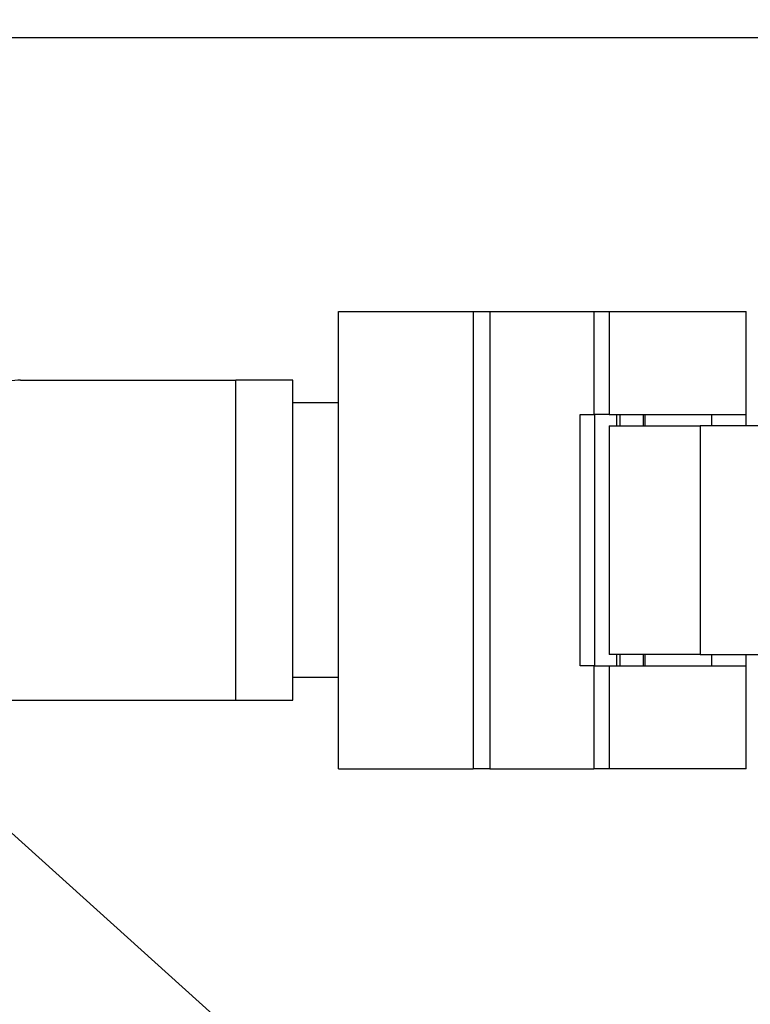
# Model space of a CAD drawing. Units: millimetres. Extents: x -16 to 840, y 0 to 594.
# Drawn here: x 521 to 553, y 290 to 333 of the extents above; entities that cross this region are included whole.
import ezdxf

# ---------------------------------------------------------------- set-up
doc = ezdxf.new("R2010")
doc.units = ezdxf.units.MM
doc.header["$LTSCALE"] = 2
doc.layers.add('レイヤー_1', color=179, linetype='Continuous')
doc.styles.add('SLDTEXTSTYLE0', font='TXT', dxfattribs={"width": 0.7, "bigfont": 'bigfont'})
doc.styles.get("Standard").update_dxf_attribs({"font": 'txt', "bigfont": 'bigfont'})
doc.dimstyles.new('SLDDIMSTYLE1', dxfattribs={"dimtxt": 7, "dimasz": 3, "dimexe": 0, "dimexo": 0.0625, "dimgap": 1.75, "dimtad": 3, "dimdec": 4, "dimlfac": 2, "dimzin": 12, "dimdsep": 46, "dimtxsty": 'SLDTEXTSTYLE0', "dimblk1": 'OPEN30', "dimblk2": 'OPEN30', "dimsah": 1, "dimcen": 0.09, "dimazin": 3, "dimtfac": 1, "dimtofl": 0, "dimtmove": 0, "dimatfit": 3, "dimldrblk": 'OPEN30', "dimfxl": 1, "dimfrac": 2, "dimtolj": 1, "dimtzin": 12, "dimarcsym": 0})
doc.dimstyles.new('SLDDIMSTYLE2', dxfattribs={"dimtxt": 7, "dimasz": 3, "dimexe": 0, "dimexo": 0.0625, "dimgap": 1.75, "dimtad": 3, "dimdec": 1, "dimrnd": 1e-09, "dimzin": 12, "dimdsep": 46, "dimtxsty": 'SLDTEXTSTYLE0', "dimblk1": 'OPEN30', "dimblk2": 'OPEN30', "dimsah": 1, "dimcen": 0.09, "dimadec": 0, "dimazin": 3, "dimtfac": 1, "dimtdec": 1, "dimtofl": 0, "dimtmove": 0, "dimatfit": 3, "dimldrblk": 'OPEN30', "dimfxl": 1, "dimfrac": 2, "dimtolj": 1, "dimtzin": 12, "dimarcsym": 0})
doc.dimstyles.new('SLDDIMSTYLE3', dxfattribs={"dimtxt": 0.18, "dimasz": 2, "dimexe": 0, "dimexo": 0.0625, "dimgap": 0, "dimtad": 0, "dimtih": 1, "dimtoh": 1, "dimdec": 0, "dimrnd": 1e-09, "dimzin": 0, "dimdsep": 46, "dimtxsty": 'Standard', "dimblk1": 'DOT', "dimblk2": 'DOT', "dimsah": 1, "dimcen": 0.09, "dimadec": 0, "dimazin": 0, "dimtfac": 2, "dimtdec": 0, "dimtofl": 0, "dimtmove": 0, "dimatfit": 3, "dimldrblk": 'DOT', "dimfxl": 1, "dimfrac": 2, "dimtolj": 1, "dimtzin": 0, "dimarcsym": 0})

# ---------------------------------------------------------------- blocks, each defined once
blk = doc.blocks.new('_Open30')
at = {"color": 0, "linetype": 'ByBlock', "lineweight": -2}
for p, q in [((-1, 0.267949), (0, 0)), ((0, 0), (-1, -0.267949)), ((0, 0), (-1, 0))]:
    blk.add_line(p, q, dxfattribs=at)
blk = doc.blocks.new('_D_1')
at = {"layer": 'レイヤー_1'}
for p, q in [((539.877, 248.974), (561.211, 227.64)), ((437.401, 248.207), (416.834, 227.64))]:
    blk.add_line(p, q, dxfattribs=at)
blk.add_arc((489.022, 299.828), 100.09, 225, 315, dxfattribs=at)
at = {"layer": 'レイヤー_1', "xscale": 3, "yscale": 3}
for p, rotation in [((418.248, 229.054), 135.8584085301), ((559.796, 229.054), 44.1415914699)]:
    blk.add_blockref('_Open30', p, dxfattribs=dict(at, rotation=rotation))
at = {"layer": 'レイヤー_1', "insert": (486.015, 208.448), "char_height": 7, "attachment_point": 1, "rotation": 3.2276, "style": 'SLDTEXTSTYLE0'}
blk.add_mtext('90°', dxfattribs=at)
blk = doc.blocks.new('_D_3')
at = {"layer": 'レイヤー_1'}
for p, q in [((515.772, 331.82), (636.606, 331.82)), ((634.606, 259.17), (634.606, 331.82)), ((474.405, 259.17), (636.606, 259.17))]:
    blk.add_line(p, q, dxfattribs=at)
at = {"layer": 'レイヤー_1', "xscale": 3, "yscale": 3}
for p, rotation in [((634.606, 331.82), 90), ((634.606, 259.17), 270)]:
    blk.add_blockref('_Open30', p, dxfattribs=dict(at, rotation=rotation))
at = {"layer": 'レイヤー_1', "insert": (625.583, 288.405), "char_height": 7, "attachment_point": 1, "rotation": 90, "style": 'SLDTEXTSTYLE0'}
blk.add_mtext('72.7', dxfattribs=at)
blk = doc.blocks.new('_D_4')
at = {"layer": 'レイヤー_1'}
for p, q in [((448.364, 285.211), (448.364, 360.352)), ((560.965, 321.828), (560.965, 360.352)), ((448.364, 358.352), (560.965, 358.352))]:
    blk.add_line(p, q, dxfattribs=at)
at = {"layer": 'レイヤー_1', "xscale": 3, "yscale": 3, "rotation": 180}
blk.add_blockref('_Open30', (448.364, 358.352, 0.385), dxfattribs=at)
at = {"layer": 'レイヤー_1', "xscale": 3, "yscale": 3}
blk.add_blockref('_Open30', (560.965, 358.352, 0.385), dxfattribs=at)
at = {"layer": 'レイヤー_1', "insert": (498.232, 367.376), "char_height": 7, "attachment_point": 1, "style": 'SLDTEXTSTYLE0'}
blk.add_mtext('112.6', dxfattribs=at)
blk = doc.blocks.new('_D_5')
at = {"layer": 'レイヤー_1'}
for p, q in [((562.965, 319.828), (619.8, 319.828)), ((617.8, 319.828), (617.8, 259.17)), ((474.405, 259.17), (619.8, 259.17))]:
    blk.add_line(p, q, dxfattribs=at)
at = {"layer": 'レイヤー_1', "xscale": 3, "yscale": 3}
for p, rotation in [((617.8, 319.828, 0.385), 90), ((617.8, 259.17, 0.385), 270)]:
    blk.add_blockref('_Open30', p, dxfattribs=dict(at, rotation=rotation))
at = {"layer": 'レイヤー_1', "insert": (608.777, 283.469), "char_height": 7, "attachment_point": 1, "rotation": 90, "style": 'SLDTEXTSTYLE0'}
blk.add_mtext('60.7', dxfattribs=at)
blk = doc.blocks.new('_Dot')
at = {"color": 0, "linetype": 'ByBlock', "lineweight": -2}
blk.add_line((-0.5, 0), (-1, 0), dxfattribs=at)
at = {"color": 0, "linetype": 'ByBlock', "const_width": 0.5}
blk.add_lwpolyline([(-0.25, 0, 1), (0.25, 0, 1)], format="xyb", close=True, dxfattribs=at)

msp = doc.modelspace()

# ---------------------------------------------------------------- linework, layer by layer
at = {"color": 7, "linetype": 'Continuous', "lineweight": 25}
for p, q in [((535.022289, 299.828489), (535.022289, 319.828489)), ((535.022289, 319.828489), (540.912797, 319.828489)), ((540.912797, 319.828489), (540.912797, 299.828489)), ((540.912797, 319.828489), (541.638262, 319.828489)), ((541.638262, 319.828489), (541.638262, 299.828489)), ((541.638262, 319.828489), (546.203781, 319.828489)), ((546.203781, 319.828489), (546.203781, 315.328489)), ((546.203781, 319.828489), (546.872289, 319.828489)), ((546.872289, 319.828489), (546.872289, 315.328489)), ((546.872289, 319.828489), (552.872289, 319.828489)), ((552.872289, 315.328489), (552.872289, 319.828489)), ((521.099853, 316.828489), (530.522289, 316.828489)), ((530.522289, 302.828489), (530.522289, 316.828489)), ((533.022289, 316.828489), (530.522289, 316.828489)), ((533.022289, 302.828489), (533.022289, 316.828489)), ((535.022289, 315.828489), (533.022289, 315.828489)), ((545.601123, 304.328489), (545.601123, 315.328489)), ((545.601123, 315.328489), (546.203781, 315.328489)), ((546.872289, 315.328489), (546.203781, 315.328489)), ((546.242947, 304.328489), (546.242947, 315.328489)), ((546.872289, 315.328489), (552.872289, 315.328489)), ((547.352752, 314.828489), (547.352752, 315.328489)), ((548.372759, 314.828489), (548.372759, 315.328489)), ((548.443732, 314.828489), (548.443732, 315.328489)), ((551.372289, 314.828489), (551.372289, 315.328489)), ((552.872289, 314.828489), (552.872289, 315.328489)), ((546.872289, 314.828489), (546.872289, 304.828489)), ((546.872289, 314.828489), (550.848994, 314.828489)), ((550.848994, 314.828489), (550.848994, 304.828489)), ((554.63487, 314.828489), (550.848994, 314.828489)), ((550.848994, 304.828489), (546.872289, 304.828489)), ((547.352752, 304.328489), (547.352752, 304.828489)), ((548.372759, 304.328489), (548.372759, 304.828489)), ((548.443732, 304.328489), (548.443732, 304.828489)), ((550.848994, 304.828489), (554.63487, 304.828489)), ((551.372289, 304.328489), (551.372289, 304.828489)), ((552.872289, 304.328489), (552.872289, 304.828489)), ((546.203781, 304.328489), (545.601123, 304.328489)), ((546.203781, 304.328489), (546.203781, 299.828489)), ((546.203781, 304.328489), (546.872289, 304.328489)), ((546.872289, 304.328489), (546.872289, 299.828489)), ((546.872289, 304.328489), (552.872289, 304.328489)), ((552.872289, 299.828489), (552.872289, 304.328489)), ((533.022289, 303.828489), (535.022289, 303.828489)), ((520.561071, 302.828489), (530.522289, 302.828489)), ((530.522289, 302.828489), (533.022289, 302.828489)), ((535.022289, 299.828489), (540.912797, 299.828489)), ((541.638262, 299.828489), (540.912797, 299.828489)), ((541.638262, 299.828489), (546.203781, 299.828489)), ((546.872289, 299.828489), (546.203781, 299.828489)), ((552.872289, 299.828489), (546.872289, 299.828489))]:
    msp.add_line(p, q, dxfattribs=at)
at = {"color": 8, "linetype": 'Continuous', "lineweight": 25}
for p, q in [((547.188256, 315.328489), (547.188256, 314.828489)), ((547.188256, 304.828489), (547.188256, 304.328489))]:
    msp.add_line(p, q, dxfattribs=at)
at = {"color": 7, "linetype": 'Continuous', "lineweight": 25}
msp.add_arc((521.099853, 313.828489), 3, 90, 129.5153382, dxfattribs=at)

# ---------------------------------------------------------------- dimensions: what is measured, and where the dimension line sits
at = {"layer": 'レイヤー_1'}
dim = msp.add_linear_dim(base=(560.965472, 358.352343), p1=(448.36365, 283.21148), p2=(560.965472, 319.828489), dimstyle='SLDDIMSTYLE2', dxfattribs=at)
dim.commit()
dim.dimension.update_dxf_attribs({"geometry": '_D_4', "text_midpoint": (507.205236, 358.352343), "dimtype": 160})
for base, p1, p2, picture, middle in [((634.605986, 331.819867), (472.40528, 259.169849), (513.771699, 331.819867), '_D_3', (634.605986, 295.341817)), ((617.800123, 259.169849), (560.965472, 319.828489), (472.40528, 259.169849), '_D_5', (617.800123, 290.405968))]:
    dim = msp.add_linear_dim(base=base, p1=p1, p2=p2, angle=90, dimstyle='SLDDIMSTYLE2', dxfattribs=at)
    dim.commit()
    dim.dimension.update_dxf_attribs({"geometry": picture, "text_midpoint": middle, "dimtype": 160})
dim = msp.add_angular_dim_2l(base=(489.022289, 199.738679), line1=((438.815063, 249.621262), (520.852353, 331.658552)), line2=((489.022289, 299.828489), (538.462971, 250.387808)), dimstyle='SLDDIMSTYLE1', dxfattribs=at)
dim.commit()
dim.dimension.update_dxf_attribs({"geometry": '_D_1', "text_midpoint": (494.657607, 199.897447), "dimtype": 162})

# ---------------------------------------------------------------- leaders
msp.add_leader([(513.450264, 303.508782), (536.734694, 282.593037)], dimstyle='SLDDIMSTYLE3', dxfattribs=at)

doc.saveas('drawing.dxf')
